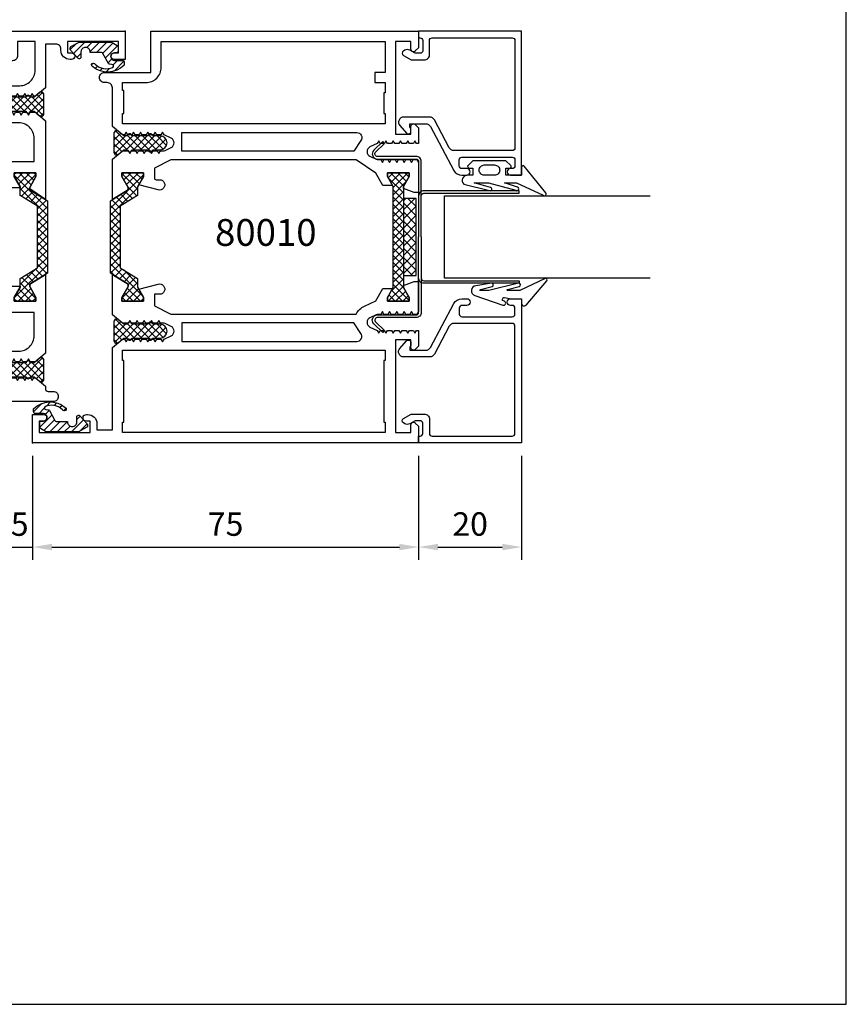
# Model space of a CAD drawing. Units: millimetres. Extents: x 0 to 2130, y -7740 to 3479.
# Drawn here: x 899 to 1060, y -878 to -686 of the extents above; entities that cross this region are included whole.
import ezdxf
from ezdxf.enums import TextEntityAlignment as Align

# ---------------------------------------------------------------- set-up
doc = ezdxf.new("R2010")
doc.units = ezdxf.units.MM
doc.header["$LTSCALE"] = 2.5
for name, color, linetype in [('a4pursom1', 7, 'Continuous'), ('A4PURSOM2', 3, 'Continuous'), ('A8TXT', 7, 'Continuous'), ('A9PURSONODE1', 2, 'Continuous'), ('DetMitoitus', 2, 'Continuous'), ('MUOTOVIIVAT', 1, 'Continuous')]:
    doc.layers.add(name, color=color, linetype=linetype)
doc.styles.add('Arial', font='arial.ttf')
doc.styles.get("Standard").update_dxf_attribs({"font": 'arial.ttf'})
doc.dimstyles.new('Kansio 1_25', dxfattribs={"dimscale": 2.5, "dimtxt": 1.823, "dimasz": 1.5, "dimexe": 1, "dimexo": 1, "dimtad": 1, "dimtxsty": 'Standard', "dimcen": 2.5, "dimclrd": 2, "dimclre": 2, "dimclrt": 3, "dimadec": 0, "dimazin": 0, "dimtfac": 1, "dimtix": 1, "dimtmove": 0, "dimatfit": 0, "dimfxl": 1, "dimarcsym": 0})
pattern_1 = [(45, (669.0637, -451.7858), (-0.7071068, 0.7071068), []), (135, (669.0637, -451.7858), (-0.7071068, -0.7071068), [])]

# ---------------------------------------------------------------- blocks, each defined once
blk = doc.blocks.new('pohja')
at = {"layer": 'MUOTOVIIVAT', "linetype": 'Continuous'}
blk.add_lwpolyline([(0, 594), (0, 0), (420, 0), (420, 594)], close=True, dxfattribs=at)
at = {"color": 1, "style": 'Arial'}
blk.add_attdef('PVM', (169.92, 560.85), '', height=4, dxfattribs=at)
at = {"layer": 'MUOTOVIIVAT', "style": 'Arial'}
for tag, p, height in [('SIVU', (363.92, 567.72), 10), ('LUOKKA', (304.29, 567.72), 8)]:
    blk.add_attdef(tag, p, '', height=height, dxfattribs=at)
blk = doc.blocks.new('*D149')
at = {"layer": 'DEFPOINTS', "color": 0, "transparency": 16777216}
for p in [(901.92, -768.47), (976.92, -768.47), (976.92, -788.73)]:
    blk.add_point(p, dxfattribs=at)
at = {"layer": 'DetMitoitus', "color": 2, "lineweight": -2, "transparency": 16777216}
for p, q in [((901.92, -770.97), (901.92, -791.23)), ((976.92, -770.97), (976.92, -791.23)), ((905.67, -788.73), (973.17, -788.73))]:
    blk.add_line(p, q, dxfattribs=at)
at = {"layer": 'DetMitoitus', "color": 2, "transparency": 16777216}
for points in [[(905.67, -788.1), (905.67, -789.35), (901.92, -788.73)], [(973.17, -788.1), (973.17, -789.35), (976.92, -788.73)]]:
    blk.add_solid(points, dxfattribs=at)
at = {"layer": 'DetMitoitus', "color": 3, "transparency": 16777216, "insert": (939.42, -784.85), "char_height": 4.558, "attachment_point": 5}
blk.add_mtext('75', dxfattribs=at)
blk = doc.blocks.new('*D151')
at = {"layer": 'a4pursom1', "color": 2, "lineweight": -2, "transparency": 16777216}
for p, q in [((896.92, -770.97), (896.92, -791.23)), ((901.92, -770.97), (901.92, -791.23)), ((893.17, -788.73), (889.42, -788.73)), ((896.92, -788.73), (901.92, -788.73)), ((905.67, -788.73), (909.42, -788.73))]:
    blk.add_line(p, q, dxfattribs=at)
at = {"layer": 'a4pursom1', "color": 2, "transparency": 16777216}
for points in [[(893.17, -788.1), (893.17, -789.35), (896.92, -788.73)], [(905.67, -788.1), (905.67, -789.35), (901.92, -788.73)]]:
    blk.add_solid(points, dxfattribs=at)
at = {"layer": 'DEFPOINTS', "color": 0, "transparency": 16777216}
for p in [(896.92, -768.47), (901.92, -768.47), (901.92, -788.73)]:
    blk.add_point(p, dxfattribs=at)
at = {"layer": 'a4pursom1', "color": 3, "transparency": 16777216, "insert": (899.42, -784.85), "char_height": 4.56, "attachment_point": 5}
blk.add_mtext('5', dxfattribs=at)
blk = doc.blocks.new('*D331')
at = {"layer": 'DEFPOINTS', "color": 0, "transparency": 16777216}
for p in [(976.92, -768.47), (996.92, -768.47), (996.92, -788.73)]:
    blk.add_point(p, dxfattribs=at)
at = {"layer": 'DetMitoitus', "color": 2, "lineweight": -2, "transparency": 16777216}
for p, q in [((976.92, -770.97), (976.92, -791.23)), ((996.92, -770.97), (996.92, -791.23)), ((980.67, -788.73), (993.17, -788.73))]:
    blk.add_line(p, q, dxfattribs=at)
at = {"layer": 'DetMitoitus', "color": 2, "transparency": 16777216}
for points in [[(980.67, -788.1), (980.67, -789.35), (976.92, -788.73)], [(993.17, -788.1), (993.17, -789.35), (996.92, -788.73)]]:
    blk.add_solid(points, dxfattribs=at)
at = {"layer": 'DetMitoitus', "color": 3, "transparency": 16777216, "insert": (986.92, -784.84), "char_height": 4.558, "attachment_point": 5}
blk.add_mtext('20', dxfattribs=at)
blk = doc.blocks.new('80010')
at = {"layer": 'a4pursom1'}
h = blk.add_hatch(dxfattribs=at)
h.set_pattern_fill('_USER', color=256, angle=45, style=0, double=1, pattern_type=0)
h.set_pattern_definition(pattern_1)
h.paths.add_polyline_path([(18.56, 49.65), (17.36, 51.73), (17.36, 52.5), (21.56, 52.5), (21.56, 51.73), (20.41, 49.74), (20.41, 48.09), (17.01, 45.97), (17.01, 34.03), (20.41, 31.91), (20.41, 30.26), (21.56, 28.27), (21.56, 27.5), (17.36, 27.5), (17.36, 28.27), (18.56, 30.35), (18.56, 30.82), (15.11, 32.98), (15.11, 47.02), (18.56, 49.18)])
h = blk.add_hatch(dxfattribs=at)
h.set_pattern_fill('_USER', color=256, angle=45, style=0, double=1, pattern_type=0)
h.set_pattern_definition(pattern_1)
h.paths.add_polyline_path([(72.03, 49.83), (72.03, 30.17), (73.13, 28.27), (73.13, 27.5), (68.93, 27.5), (68.93, 28.27), (70.03, 30.17), (70.03, 49.83), (68.93, 51.73), (68.93, 52.5), (73.13, 52.5), (73.13, 51.73)])
at = {"layer": 'A4PURSOM2'}
h = blk.add_hatch(dxfattribs=at)
h.set_pattern_fill('_USER', color=256, angle=45, style=0, double=1, pattern_type=0)
h.set_pattern_definition([(45, (10.859, 55.1021), (-0.707107, 0.707107), []), (135, (10.859, 55.1021), (-0.707107, -0.707107), [])])
edge = h.paths.add_edge_path()
edge.add_arc((22.87, 59.65), 0.4, 360, 540)
edge.add_line((22.47, 59.65), (19.27, 59.65))
edge.add_arc((18.87, 59.65), 0.4, 360, 540)
edge.add_line((18.47, 59.65), (17.7, 59.65))
edge.add_line((17.7, 59.65), (16.63, 60.55))
edge.add_arc((16.31, 60.16), 0.5, 50, 180)
edge.add_line((15.81, 60.16), (15.81, 56.44))
edge.add_arc((16.31, 56.44), 0.5, 180, 310)
edge.add_line((16.63, 56.05), (17.7, 56.95))
edge.add_line((17.7, 56.95), (18.47, 56.95))
edge.add_arc((18.87, 56.95), 0.4, 180, 360)
edge.add_line((19.27, 56.95), (22.47, 56.95))
edge.add_arc((22.87, 56.95), 0.4, 180, 360)
edge.add_line((23.27, 56.95), (24.77, 56.95))
edge.add_arc((24.77, 58.3), 1.35, 270, 450)
edge.add_line((24.77, 59.65), (23.27, 59.65))
h = blk.add_hatch(dxfattribs=at)
h.set_pattern_fill('_USER', color=256, angle=45, style=0, double=1, pattern_type=0)
h.set_pattern_definition([(45, (10.859, 18.5021), (-0.707107, 0.707107), []), (135, (10.859, 18.5021), (-0.707107, -0.707107), [])])
edge = h.paths.add_edge_path()
edge.add_arc((22.87, 23.05), 0.4, 360, 540)
edge.add_line((22.47, 23.05), (19.27, 23.05))
edge.add_arc((18.87, 23.05), 0.4, 360, 540)
edge.add_line((18.47, 23.05), (17.7, 23.05))
edge.add_line((17.7, 23.05), (16.63, 23.95))
edge.add_arc((16.31, 23.56), 0.5, 50, 180)
edge.add_line((15.81, 23.56), (15.81, 19.84))
edge.add_arc((16.31, 19.84), 0.5, 180, 310)
edge.add_line((16.63, 19.45), (17.7, 20.35))
edge.add_line((17.7, 20.35), (18.47, 20.35))
edge.add_arc((18.87, 20.35), 0.4, 180, 360)
edge.add_line((19.27, 20.35), (22.47, 20.35))
edge.add_arc((22.87, 20.35), 0.4, 180, 360)
edge.add_line((23.27, 20.35), (24.77, 20.35))
edge.add_arc((24.77, 21.7), 1.35, 270, 450)
edge.add_line((24.77, 23.05), (23.27, 23.05))
h = blk.add_hatch(dxfattribs=at)
h.set_pattern_fill('_USER', color=256, angle=45, style=0, pattern_type=0)
h.set_pattern_definition([(45, (0, 0), (-0.70711, 0.70711), [])])
h.paths.add_polyline_path([(0.24, 6.69, 0.170487), (0.18, 6.51), (0.2, 6, 0.414214), (0.5, 5.7), (2.1, 5.7, -0.414214), (2.8, 5), (2.8, 4.9, -0.009095), (2.8, 4.87, -0.009438), (2.8, 4.85), (2.8, 4.85, -0.414214), (2.15, 4.2), (1.7, 4.2, 0.414214), (1.4, 3.9), (1.4, 3.06, 0.255198), (1.54, 2.81), (2.54, 2.17), (2.7, 2.12), (8.92, 2.12), (10.54, 3.01, 0.273518), (10.7, 3.28), (10.7, 3.48, 0.187309), (10.62, 3.69), (9.19, 5.25, 0.210568), (8.97, 5.35), (8.9, 5.35, 0.414214), (8.6, 5.05), (8.6, 4.04, -0.414214), (7.71, 3.15), (7.69, 3.15, -0.414214), (6.8, 4.04), (6.8, 4.15), (4.59, 4.15, -0.284079), (4.32, 4.32), (3.26, 6.27, 0.284079), (2.99, 6.43), (2.58, 6.48, -0.759478), (2.42, 7.04, -0.305893), (5.81, 6.44, 1.428348), (6.35, 6.89, 0.378911)])
at = {"layer": 'a4pursom1'}
blk.add_line((72.03, 49.83), (72.03, 49.83), dxfattribs=at)
for points in [[(62.86, 55), (26.84, 55), (23.68, 53.38), (23.68, 51.43, 0.414214), (23.98, 51.13), (24.68, 51.13, -1.130939), (24.43, 49.16), (20.63, 50.11), (21.56, 51.73), (21.56, 52.5), (17.36, 52.5), (17.36, 51.73), (18.56, 49.65), (18.56, 49.18), (15.5, 47.26), (15.5, 55.1), (17.46, 56.75), (18.56, 56.75), (18.88, 56.2), (19.2, 56.75), (19.97, 56.75), (20.29, 56.2), (20.61, 56.75), (21.38, 56.75), (21.7, 56.2), (22.02, 56.75), (22.79, 56.75), (23.11, 56.2), (23.43, 56.75), (24.2, 56.75), (24.52, 56.2), (24.84, 56.75), (25.32, 56.75, 0.109518), (25.74, 56.84), (26.92, 57.39, 0.63707), (26.92, 59.21), (25.54, 59.85), (25.22, 60.4), (24.91, 59.85), (24.13, 59.85), (23.81, 60.4), (23.5, 59.85), (22.72, 59.85), (22.4, 60.4), (22.09, 59.85), (21.31, 59.85), (20.99, 60.4), (20.68, 59.85), (19.9, 59.85), (19.58, 60.4), (19.27, 59.85), (18.49, 59.85), (18.17, 60.4), (17.86, 59.85), (17.46, 59.85), (15.5, 61.5), (15.5, 69, 0.414214), (14.5, 70), (14, 70, -0.414214), (13, 71, -0.414214), (14, 72), (23, 72), (23, 80), (75, 80), (75, 76.79), (74.35, 76.15, -0.668179), (73.5, 76.5), (73.5, 78), (70.5, 78), (70.5, 60), (73.5, 60), (73.5, 61.5, -0.668179), (74.35, 61.85), (75, 61.21), (75, 58.15), (74.61, 58.15), (74.29, 58.7), (73.98, 58.15), (73.2, 58.15), (72.88, 58.7), (72.57, 58.15), (71.79, 58.15), (71.47, 58.7), (71.16, 58.15), (70.38, 58.15), (70.06, 58.7), (69.75, 58.15), (68.97, 58.15), (68.65, 58.7), (68.34, 58.15), (67.56, 58.15), (67.24, 58.7), (66.93, 58.15), (65.55, 57.51, 0.63707), (65.55, 55.69), (66.73, 55.14, 0.109518), (67.15, 55.05), (67.63, 55.05), (67.95, 54.5), (68.27, 55.05), (69.04, 55.05), (69.36, 54.5), (69.68, 55.05), (70.45, 55.05), (70.77, 54.5), (71.09, 55.05), (71.86, 55.05), (72.18, 54.5), (72.5, 55.05), (73.27, 55.05), (73.59, 54.5), (73.91, 55.05), (74.68, 55.05), (75, 54.5), (75, 48.67), (74.15, 48.67), (72.03, 49.44), (72.03, 49.83), (73.13, 51.73), (73.13, 52.5), (68.93, 52.5), (68.93, 51.73), (69.93, 50), (68.07, 50), (66.68, 52.41)], [(17.75, 68.5), (17.5, 68.5), (17.5, 70), (22, 70, 0.414214), (25, 73), (25, 78), (68.5, 78), (68.5, 72), (66.5, 72), (66.5, 70), (68.5, 70), (68.5, 68), (68.25, 68), (68.25, 64), (68.5, 64), (68.5, 62), (17.5, 62), (17.5, 64), (17.75, 64), (17.75, 68.5)], [(62.39, 56.7), (42.13, 56.7), (29, 56.7), (29, 60.3), (42.13, 60.3), (62.97, 60.3, -0.605489), (63.8, 58.73)], [(15.5, 32.74), (18.56, 30.82), (18.56, 30.35), (17.36, 28.27), (17.36, 27.5), (21.56, 27.5), (21.56, 28.27), (20.63, 29.89), (24.43, 30.84, -1.130939), (24.68, 28.87), (23.68, 28.87), (23.68, 26.62), (26.84, 25), (62.86, 25, -0.166433), (64.49, 26.57), (66.68, 27.59), (68.07, 30), (69.93, 30), (68.93, 28.27), (68.93, 27.5), (73.13, 27.5), (73.13, 28.27), (72.03, 30.17), (72.03, 30.56), (74.15, 31.33), (75, 31.33), (75, 25.5), (74.68, 24.95), (73.91, 24.95), (73.59, 25.5), (73.27, 24.95), (72.5, 24.95), (72.18, 25.5), (71.86, 24.95), (71.09, 24.95), (70.77, 25.5), (70.45, 24.95), (69.68, 24.95), (69.36, 25.5), (69.04, 24.95), (68.27, 24.95), (67.95, 25.5), (67.63, 24.95), (67.15, 24.95, 0.109518), (66.73, 24.86), (65.55, 24.31, 0.63707), (65.55, 22.49), (66.93, 21.85), (67.24, 21.3), (67.56, 21.85), (68.34, 21.85), (68.65, 21.3), (68.97, 21.85), (69.75, 21.85), (70.06, 21.3), (70.38, 21.85), (71.16, 21.85), (71.47, 21.3), (71.79, 21.85), (72.57, 21.85), (72.88, 21.3), (73.2, 21.85), (73.98, 21.85), (74.29, 21.3), (74.61, 21.85), (75, 21.85), (75, 18.79), (74.35, 18.15, -0.668179), (73.5, 18.5), (73.5, 20), (70.5, 20), (70.5, 2), (73.5, 2), (73.5, 3.5, -0.668179), (74.35, 3.85), (75, 3.21), (75, 0), (0, 0), (0, 5.5), (2.15, 5.5, -0.414214), (2.8, 4.85), (2.8, 4.85, -0.414214), (2.15, 4.2), (1.3, 4.2), (1.3, 2), (11.2, 2), (11.2, 4.2), (10.45, 4.2, -0.414214), (9.8, 4.85), (9.8, 4.85, -0.414214), (10.45, 5.5), (10.7, 5.5, -0.414214), (12.5, 3.7), (12.5, 2.5), (15.5, 2.5), (15.5, 18.5), (17.46, 20.15), (17.86, 20.15), (18.17, 19.6), (18.49, 20.15), (19.27, 20.15), (19.58, 19.6), (19.9, 20.15), (20.68, 20.15), (20.99, 19.6), (21.31, 20.15), (22.09, 20.15), (22.4, 19.6), (22.72, 20.15), (23.5, 20.15), (23.81, 19.6), (24.13, 20.15), (24.91, 20.15), (25.22, 19.6), (25.54, 20.15), (26.92, 20.79, 0.63707), (26.92, 22.61), (25.74, 23.16, 0.109518), (25.32, 23.25), (24.84, 23.25), (24.52, 23.8), (24.2, 23.25), (23.43, 23.25), (23.11, 23.8), (22.79, 23.25), (22.02, 23.25), (21.7, 23.8), (21.38, 23.25), (20.61, 23.25), (20.29, 23.8), (19.97, 23.25), (19.2, 23.25), (18.88, 23.8), (18.56, 23.25), (17.46, 23.25), (15.5, 24.9)], [(29, 19.7), (62.97, 19.7, 0.605489), (63.8, 21.27), (62.39, 23.3), (29, 23.3)]]:
    blk.add_lwpolyline(points, format="xyb", close=True, dxfattribs=at)
for points in [[(18.56, 49.65), (17.36, 51.73), (17.36, 52.5), (21.56, 52.5), (21.56, 51.73), (20.41, 49.74), (20.41, 48.09), (17.01, 45.97), (17.01, 34.03), (20.41, 31.91), (20.41, 30.26), (21.56, 28.27), (21.56, 27.5), (17.36, 27.5), (17.36, 28.27), (18.56, 30.35), (18.56, 30.82), (15.11, 32.98), (15.11, 47.02), (18.56, 49.18)], [(72.03, 49.83), (72.03, 30.17), (73.13, 28.27), (73.13, 27.5), (68.93, 27.5), (68.93, 28.27), (70.03, 30.17), (70.03, 49.83), (68.93, 51.73), (68.93, 52.5), (73.13, 52.5), (73.13, 51.73)], [(17.75, 16), (17.5, 16), (17.5, 18), (68.5, 18), (68.5, 16), (68.25, 16), (68.25, 4), (68.5, 4), (68.5, 2), (17.5, 2), (17.5, 4), (17.75, 4), (17.75, 16)]]:
    blk.add_lwpolyline(points, close=True, dxfattribs=at)
at = {"layer": 'A4PURSOM2'}
for points in [[(23.27, 59.65, 1), (22.47, 59.65), (19.27, 59.65, 1), (18.47, 59.65), (17.7, 59.65), (16.63, 60.55, 0.63707), (15.81, 60.16), (15.81, 56.44, 0.63707), (16.63, 56.05), (17.7, 56.95), (18.47, 56.95, 1), (19.27, 56.95), (22.47, 56.95, 1), (23.27, 56.95), (24.77, 56.95, 1), (24.77, 59.65)], [(23.27, 23.05, 1), (22.47, 23.05), (19.27, 23.05, 1), (18.47, 23.05), (17.7, 23.05), (16.63, 23.95, 0.63707), (15.81, 23.56), (15.81, 19.84, 0.63707), (16.63, 19.45), (17.7, 20.35), (18.47, 20.35, 1), (19.27, 20.35), (22.47, 20.35, 1), (23.27, 20.35), (24.77, 20.35, 1), (24.77, 23.05)], [(2.54, 2.17), (1.54, 2.81, -0.255198), (1.4, 3.06), (1.4, 3.9, -0.414214), (1.7, 4.2), (2.1, 4.2, 0.414214), (2.8, 4.9), (2.8, 5, 0.414214), (2.1, 5.7), (0.5, 5.7, -0.414214), (0.2, 6), (0.18, 6.51, -0.170487), (0.24, 6.69, -0.378911), (6.35, 6.89, -1.428348), (5.81, 6.44, 0.305893), (2.42, 7.04, 0.759478), (2.58, 6.48), (2.99, 6.43, -0.284079), (3.26, 6.27), (4.32, 4.32, 0.284079), (4.59, 4.15), (6.8, 4.15), (6.8, 4.04, 0.414214), (7.69, 3.15), (7.71, 3.15, 0.414214), (8.6, 4.04), (8.6, 5.05, -0.414214), (8.9, 5.35), (8.97, 5.35, -0.210568), (9.19, 5.25), (10.62, 3.69, -0.187309), (10.7, 3.48), (10.7, 3.28, -0.273518), (10.54, 3.01), (8.92, 2.12), (2.7, 2.12)]]:
    blk.add_lwpolyline(points, format="xyb", close=True, dxfattribs=at)
at = {"layer": 'A9PURSONODE1'}
blk.add_point((18, 80), dxfattribs=at)
blk = doc.blocks.new('px4x')
at = {"layer": 'A4PURSOM2'}
for points in [[(1.77, 0.51, -0.76755), (1.54, 0), (0, 0), (0, -3.05), (1.4, -3.05), (1.4, -2.3, -0.682854), (1.92, -2.1), (2.8, -3.05), (2.8, -9.44), (1.92, -10.39, -0.742976), (1.4, -10.15), (1.4, -9.44), (0, -9.44), (0, -10.54, -0.676593), (-1.72, -11.23), (-2.98, -6.26, -1.19528), (-2.4, -6.03), (-1.5, -9.21), (-1.5, -6.4), (-2.92, -1.12, -1.200139), (-2.3, -0.78), (-1.5, -3.34), (-1.5, -0.96), (-3.87, 4.18, -0.972921), (-3.43, 4.71)], [(1, -4.24), (1, -4.24, 0.414214), (0, -5.24), (0, -7.24, 0.414214), (1, -8.24), (1, -8.24, 0.414214), (2, -7.24), (2, -5.24, 0.414214)]]:
    blk.add_lwpolyline(points, format="xyb", close=True, dxfattribs=at)
blk = doc.blocks.new('px1x')
at = {"layer": 'A4PURSOM2'}
blk.add_lwpolyline([(3, -5.83), (2.54, -8.9, -0.787466), (0.6, -9.07), (-1.22, -3.65, -0.41681), (-1.02, -3.12), (-1.02, -3.12, -0.414214), (-0.49, -3.32), (-0.32, -3.7), (-0.08, -3.7, 0.462129), (0.22, -3.35), (0, -2), (0, 0), (-0.9, 0, -0.698271), (-1.23, 0.9), (3.48, 4.89, -0.738574), (3.96, 4.59), (1.61, -0.37), (1.61, -2.73, 0.878992), (1.81, -2.75), (2.4, -0.49, -0.998878), (3, -0.59), (1.61, -6.37), (1.61, -7.98, 0.878992), (1.81, -8.01), (2.4, -5.74, -0.998878), (3, -5.84)], format="xyb", dxfattribs=at)
blk = doc.blocks.new('liuska4')
at = {"layer": 'a4pursom1', "color": 2}
for points in [[(-0.5, 0), (-0.5, 14.65, -0.414214), (0.5, 15.65), (8, 15.65, 0.675026), (8.35, 16.51), (6.6, 18.19), (6.95, 18.55), (8.69, 16.87, -0.675026), (8, 15.15), (0.5, 15.15, 0.414214), (0, 14.65), (0, 0)], [(-0.5, 0), (-0.5, -14.65, 0.414214), (0.5, -15.65), (8, -15.65, -0.675026), (8.35, -16.51), (6.6, -18.19), (6.95, -18.55), (8.69, -16.87, 0.675026), (8, -15.15), (0.5, -15.15, -0.414214), (0, -14.65), (0, 0)]]:
    blk.add_lwpolyline(points, format="xyb", dxfattribs=at)
blk = doc.blocks.new('12829')
at = {"layer": 'a4pursom1'}
blk.add_lwpolyline([(8.4, -26.7, -0.414214), (7.9, -26.2), (7.9, -25, -0.414214), (8.4, -24.5), (18.2, -24.5, -0.414214), (18.7, -25), (18.7, -26.2, -0.414214), (18.2, -26.7), (17.85, -26.7, 0.414214), (17.2, -27.35, 0.414214), (17.85, -28), (20, -28), (20, 0), (0, 0), (0, -1.3), (0.3, -1.3, -0.414214), (0.8, -1.8), (0.8, -3.8, -0.414214), (0.3, -4.3), (-0.7, -4.3), (-1.7, -3.72, 0.268481), (-2.7, -3.72), (-2.95, -3.86, 0.576689), (-2.95, -4.73), (-1.45, -5.6), (1.1, -5.6, 0.414214), (2.1, -4.6), (2.1, -1.8, -0.414214), (2.6, -1.3), (18.2, -1.3, -0.414214), (18.7, -1.8), (18.7, -22.7, -0.414214), (18.2, -23.2), (6.84, -23.2, -0.277293), (5.96, -22.67), (3.06, -17.23, 0.277293), (2.18, -16.7), (-2.2, -16.7), (-2.9, -16.7, 0.645699), (-3.65, -18.36), (-2.38, -19.81, 0.691135), (-1.5, -19.48), (-1.5, -18.98, 0.236068), (-1.7, -18.58), (-1.7, -18), (1.4, -18, -0.277293), (2.28, -18.53), (6.81, -27.05, 0.277293), (8.4, -28), (9.35, -28, 0.414214), (10, -27.35), (10, -27.35, 0.414214), (9.35, -26.7)], format="xyb", close=True, dxfattribs=at)
blk = doc.blocks.new('PYRO2')
at = {"layer": 'A4PURSOM2'}
h = blk.add_hatch(dxfattribs=at)
h.set_pattern_fill('ANSI37', color=3, scale=10, angle=90, style=0)
h.set_pattern_definition([(135, (-475.914, 3949.4848), (-0.88388348, -0.88388348), []), (225, (-475.914, 3949.4848), (0.88388348, -0.88388348), [])])
h.paths.add_polyline_path([(0, 0), (0, -2.5), (15, -2.5), (15, 0)])
at = {"layer": 'A4PURSOM2', "color": 3}
blk.add_lwpolyline([(15, -2.5), (15, 0), (0, 0), (0, -2.5)], close=True, dxfattribs=at)
blk = doc.blocks.new('lasi15y')
at = {"color": 2}
for points in [[(32, -0.5, 0.414214), (31.5, -1), (31.5, -19.5), (31, -19.5), (31, -1, -0.414214), (32, 0)], [(48, -0.5, -0.414214), (48.5, -1), (48.5, -19.5), (49, -19.5), (49, -1, 0.414214), (48, 0)]]:
    blk.add_lwpolyline(points, format="xyb", dxfattribs=at)
at = {"layer": 'a4pursom1'}
blk.add_lwpolyline([(32, -45), (32, -5), (48, -5), (48, -45)], dxfattribs=at)
at = {"xscale": -1, "rotation": 90}
blk.add_blockref('12829', (0, 0), dxfattribs=at)
at = {"rotation": 270}
blk.add_blockref('12829', (80, 0), dxfattribs=at)
at = {"layer": 'a4pursom1', "color": 2, "extrusion": (0, 0, -1), "zscale": -1, "rotation": 90}
blk.add_blockref('liuska4', (-40, 0), dxfattribs=at)
at = {"layer": 'a4pursom1'}
blk.add_blockref('PYRO2', (32.5, 2.97), dxfattribs=at)
at = {"layer": 'a4pursom1', "extrusion": (0, 0, -1), "zscale": -1, "rotation": 180}
for name, p in [('px4x', (-52, -20)), ('px1x', (-28, -20))]:
    blk.add_blockref(name, p, dxfattribs=at)
blk = doc.blocks.new('80040')
at = {"layer": 'a4pursom1'}
h = blk.add_hatch(dxfattribs=at)
h.set_pattern_fill('_USER', color=256, angle=225, style=0, double=1, pattern_type=0)
h.set_pattern_definition([(225, (-646.0637, 451.7858), (0.7071068, -0.7071068), []), (315, (-646.0637, 451.7858), (0.7071068, 0.7071068), [])])
h.paths.add_polyline_path([(4.44, -49.65), (5.64, -51.73), (5.64, -52.5), (1.44, -52.5), (1.44, -51.73), (2.59, -49.74), (2.59, -48.09), (5.99, -45.97), (5.99, -34.03), (2.59, -31.91), (2.59, -30.26), (1.44, -28.27), (1.44, -27.5), (5.64, -27.5), (5.64, -28.27), (4.44, -30.35), (4.44, -30.82), (7.89, -32.98), (7.89, -47.02), (4.44, -49.18)])
at = {"layer": 'A4PURSOM2'}
h = blk.add_hatch(dxfattribs=at)
h.set_pattern_fill('_USER', color=256, angle=225, style=0, pattern_type=0)
h.set_pattern_definition([(225, (23, 0), (0.70711, -0.70711), [])])
h.paths.add_polyline_path([(22.76, -6.69, 0.170487), (22.82, -6.51), (22.8, -6, 0.414214), (22.5, -5.7), (20.9, -5.7, -0.414214), (20.2, -5), (20.2, -4.9, -0.009095), (20.2, -4.87, -0.009438), (20.2, -4.85), (20.2, -4.85, -0.414214), (20.85, -4.2), (21.3, -4.2, 0.414214), (21.6, -3.9), (21.6, -3.06, 0.255198), (21.46, -2.81), (20.46, -2.17), (20.3, -2.12), (14.08, -2.12), (12.46, -3.01, 0.273518), (12.3, -3.28), (12.3, -3.48, 0.187309), (12.38, -3.69), (13.81, -5.25, 0.210568), (14.03, -5.35), (14.1, -5.35, 0.414214), (14.4, -5.05), (14.4, -4.04, -0.414214), (15.29, -3.15), (15.31, -3.15, -0.414214), (16.2, -4.04), (16.2, -4.15), (18.41, -4.15, -0.284079), (18.68, -4.32), (19.74, -6.27, 0.284079), (20.01, -6.43), (20.42, -6.48, -0.759478), (20.58, -7.04, -0.305893), (17.19, -6.44, 1.428348), (16.65, -6.89, 0.378911)])
h = blk.add_hatch(dxfattribs=at)
h.set_pattern_fill('_USER', color=256, angle=225, style=0, double=1, pattern_type=0)
h.set_pattern_definition([(225, (12.141, -10.9992), (0.707107, -0.707107), []), (315, (12.141, -10.9992), (0.707107, 0.707107), [])])
edge = h.paths.add_edge_path()
edge.add_arc((0.13, -15.55), 0.4, 540, 720)
edge.add_line((0.53, -15.55), (3.73, -15.55))
edge.add_arc((4.13, -15.55), 0.4, 540, 720)
edge.add_line((4.53, -15.55), (5.3, -15.55))
edge.add_line((5.3, -15.55), (6.37, -16.44))
edge.add_arc((6.69, -16.06), 0.5, 230, 360)
edge.add_line((7.19, -16.06), (7.19, -12.33))
edge.add_arc((6.69, -12.33), 0.5, 360, 490)
edge.add_line((6.37, -11.95), (5.3, -12.85))
edge.add_line((5.3, -12.85), (4.53, -12.85))
edge.add_arc((4.13, -12.85), 0.4, 360, 540)
edge.add_line((3.73, -12.85), (0.53, -12.85))
edge.add_arc((0.13, -12.85), 0.4, 360, 540)
edge.add_line((-0.27, -12.85), (-1.77, -12.85))
edge.add_arc((-1.77, -14.2), 1.35, 450, 630)
edge.add_line((-1.77, -15.55), (-0.27, -15.55))
h = blk.add_hatch(dxfattribs=at)
h.set_pattern_fill('_USER', color=256, angle=225, style=0, double=1, pattern_type=0)
h.set_pattern_definition([(225, (12.141, -62.605), (0.707107, -0.707107), []), (315, (12.141, -62.605), (0.707107, 0.707107), [])])
edge = h.paths.add_edge_path()
edge.add_arc((0.13, -67.15), 0.4, 540, 720)
edge.add_line((0.53, -67.15), (3.73, -67.15))
edge.add_arc((4.13, -67.15), 0.4, 540, 720)
edge.add_line((4.53, -67.15), (5.3, -67.15))
edge.add_line((5.3, -67.15), (6.37, -68.05))
edge.add_arc((6.69, -67.67), 0.5, 230, 360)
edge.add_line((7.19, -67.67), (7.19, -63.94))
edge.add_arc((6.69, -63.94), 0.5, 360, 490)
edge.add_line((6.37, -63.56), (5.3, -64.45))
edge.add_line((5.3, -64.45), (4.53, -64.45))
edge.add_arc((4.13, -64.45), 0.4, 360, 540)
edge.add_line((3.73, -64.45), (0.53, -64.45))
edge.add_arc((0.13, -64.45), 0.4, 360, 540)
edge.add_line((-0.27, -64.45), (-1.77, -64.45))
edge.add_arc((-1.77, -65.8), 1.35, 450, 630)
edge.add_line((-1.77, -67.15), (-0.27, -67.15))
at = {"layer": 'a4pursom1'}
for points in [[(7.5, -32.74), (4.44, -30.67), (4.44, -30.35), (5.64, -28.27), (5.64, -27.5), (1.44, -27.5), (1.44, -28.27), (2.59, -30.26), (2.59, -30.42), (0.81, -30.42), (0, -29.01), (0, -25.3), (5.3, -25.3), (5.3, -20.8, 0.414214), (2.3, -17.8), (-1.5, -17.8, -0.414214), (-4.5, -14.8), (-4.5, -13.6, -0.414214), (-1.5, -10.6), (2.5, -10.6, 0.414214), (5.5, -7.6), (5.5, -2), (2.1, -2), (2.1, -4.75, -0.414214), (1.1, -5.75), (-4, -5.75, -0.700879), (-4.32, -4.87), (-3.08, -3.83, -0.315349), (-1.94, -3.73), (-0.7, -4.45), (0.8, -4.45), (0.8, -2), (0, -2), (0, 0), (23, 0), (23, -5.5), (20.85, -5.5, -0.414214), (20.2, -4.85), (20.2, -4.85, -0.414214), (20.85, -4.2), (21.7, -4.2), (21.7, -2), (11.8, -2), (11.8, -4.2), (12.55, -4.2, -0.414214), (13.2, -4.85), (13.2, -4.85, -0.414214), (12.55, -5.5), (12.3, -5.5, -0.414214), (10.5, -3.7), (10.5, -3.5, 0.414214), (9.5, -2.5), (7.5, -2.5), (7.5, -11), (5.54, -12.65), (5.23, -12.65), (4.92, -12.1), (4.6, -12.65), (3.82, -12.65), (3.51, -12.1), (3.19, -12.65), (2.41, -12.65), (2.1, -12.1), (1.78, -12.65), (1, -12.65), (0.69, -12.1), (0.37, -12.65), (-0.41, -12.65), (-0.72, -12.1), (-1.04, -12.65), (-2.42, -13.29, 0.63707), (-2.42, -15.1), (-1.24, -15.65, 0.109518), (-0.82, -15.75), (-0.34, -15.75), (-0.02, -16.3), (0.3, -15.75), (1.07, -15.75), (1.39, -16.3), (1.71, -15.75), (2.48, -15.75), (2.8, -16.3), (3.12, -15.75), (3.89, -15.75), (4.21, -16.3), (4.53, -15.75), (5.54, -15.75), (7.5, -17.4)], [(2.59, -49.58), (2.59, -49.74), (1.44, -51.73), (1.44, -52.5), (5.64, -52.5), (5.64, -51.73), (4.44, -49.65), (4.44, -49.18), (7.5, -47.26), (7.5, -62.6), (5.54, -64.25), (4.53, -64.25), (4.21, -63.7), (3.89, -64.25), (3.12, -64.25), (2.8, -63.7), (2.48, -64.25), (1.71, -64.25), (1.39, -63.7), (1.07, -64.25), (0.3, -64.25), (-0.02, -63.7), (-0.34, -64.25), (-0.82, -64.25, 0.109518), (-1.24, -64.35), (-2.42, -64.9, 0.63707), (-2.42, -66.71), (-1.04, -67.35), (-0.72, -67.9), (-0.41, -67.35), (0.37, -67.35), (0.69, -67.9), (1, -67.35), (1.78, -67.35), (2.1, -67.9), (2.41, -67.35), (3.19, -67.35), (3.51, -67.9), (3.82, -67.35), (4.6, -67.35), (4.92, -67.9), (5.23, -67.35), (5.54, -67.35), (7.5, -69), (7.5, -69.5, 0.414214), (8, -70), (9, -70, -0.414214), (10, -71, -0.414214), (9, -72), (0, -72), (0, -75.8), (-4.5, -75.8), (-4.5, -74.3), (-1.5, -74.3), (-1.5, -69.4, -0.414214), (-4.5, -66.4), (-4.5, -65.2, -0.414214), (-1.5, -62.2), (2.3, -62.2, 0.414214), (5.3, -59.2), (5.3, -54.7), (0, -54.7), (0, -50.99), (0.81, -49.58)]]:
    blk.add_lwpolyline(points, format="xyb", close=True, dxfattribs=at)
blk.add_lwpolyline([(4.44, -49.65), (5.64, -51.73), (5.64, -52.5), (1.44, -52.5), (1.44, -51.73), (2.59, -49.74), (2.59, -48.09), (5.99, -45.97), (5.99, -34.03), (2.59, -31.91), (2.59, -30.26), (1.44, -28.27), (1.44, -27.5), (5.64, -27.5), (5.64, -28.27), (4.44, -30.35), (4.44, -30.82), (7.89, -32.98), (7.89, -47.02), (4.44, -49.18)], close=True, dxfattribs=at)
at = {"layer": 'A4PURSOM2'}
for points in [[(20.46, -2.17), (21.46, -2.81, -0.255198), (21.6, -3.06), (21.6, -3.9, -0.414214), (21.3, -4.2), (20.9, -4.2, 0.414214), (20.2, -4.9), (20.2, -5, 0.414214), (20.9, -5.7), (22.5, -5.7, -0.414214), (22.8, -6), (22.82, -6.51, -0.170487), (22.76, -6.69, -0.378911), (16.65, -6.89, -1.428348), (17.19, -6.44, 0.305893), (20.58, -7.04, 0.759478), (20.42, -6.48), (20.01, -6.43, -0.284079), (19.74, -6.27), (18.68, -4.32, 0.284079), (18.41, -4.15), (16.2, -4.15), (16.2, -4.04, 0.414214), (15.31, -3.15), (15.29, -3.15, 0.414214), (14.4, -4.04), (14.4, -5.05, -0.414214), (14.1, -5.35), (14.03, -5.35, -0.210568), (13.81, -5.25), (12.38, -3.69, -0.187309), (12.3, -3.48), (12.3, -3.28, -0.273518), (12.46, -3.01), (14.08, -2.12), (20.3, -2.12)], [(-0.27, -15.55, 1), (0.53, -15.55), (3.73, -15.55, 1), (4.53, -15.55), (5.3, -15.55), (6.37, -16.44, 0.63707), (7.19, -16.06), (7.19, -12.33, 0.63707), (6.37, -11.95), (5.3, -12.85), (4.53, -12.85, 1), (3.73, -12.85), (0.53, -12.85, 1), (-0.27, -12.85), (-1.77, -12.85, 1), (-1.77, -15.55)], [(-0.27, -67.15, 1), (0.53, -67.15), (3.73, -67.15, 1), (4.53, -67.15), (5.3, -67.15), (6.37, -68.05, 0.63707), (7.19, -67.67), (7.19, -63.94, 0.63707), (6.37, -63.56), (5.3, -64.45), (4.53, -64.45, 1), (3.73, -64.45), (0.53, -64.45, 1), (-0.27, -64.45), (-1.77, -64.45, 1), (-1.77, -67.15)]]:
    blk.add_lwpolyline(points, format="xyb", close=True, dxfattribs=at)
at = {"layer": 'A9PURSONODE1'}
blk.add_point((5, -80), dxfattribs=at)
blk = doc.blocks.new('125')
at = {"layer": 'a4pursom1'}
blk.add_blockref('80040', (124.6, 80), dxfattribs=at)
at = {"layer": 'a4pursom1', "color": 2}
blk.add_blockref('80010', (129.6, 0), dxfattribs=at)
at = {"layer": 'a4pursom1', "color": 2, "rotation": 90}
blk.add_blockref('lasi15y', (204.6, 0), dxfattribs=at)
at = {"layer": 'A8TXT', "color": 3}
blk.add_text('80010', height=5.21, dxfattribs=at).set_placement((174.91, 40.21), align=Align.MIDDLE)

msp = doc.modelspace()

# ---------------------------------------------------------------- block references
at = {"xscale": 1.25, "yscale": 1.25, "zscale": 1.25}
msp.add_blockref('pohja', (535, -877.589), dxfattribs=at)

# ---------------------------------------------------------------- dimensions: what is measured, and where the dimension line sits
at = {"layer": 'a4pursom1'}
dim = msp.add_linear_dim(base=(901.917, -788.726), p1=(896.917, -768.469), p2=(901.917, -768.469), dimstyle='Kansio 1_25', dxfattribs=at)
dim.commit()
dim.dimension.update_dxf_attribs({"geometry": '*D151', "text_midpoint": (899.417, -784.846)})
at = {"layer": 'DetMitoitus', "color": 2}
for base, p1, p2, picture, middle in [((976.917, -788.726), (901.917, -768.469), (976.917, -768.469), '*D149', (939.417, -784.846)), ((996.917, -788.726), (976.917, -768.469), (996.917, -768.469), '*D331', (986.917, -784.837))]:
    dim = msp.add_linear_dim(base=base, p1=p1, p2=p2, dimstyle='Kansio 1_25', dxfattribs=at)
    dim.commit()
    dim.dimension.update_dxf_attribs({"geometry": picture, "text_midpoint": middle})

# ---------------------------------------------------------------- next in the draw order: block references
at = {"layer": 'a4pursom1'}
msp.add_blockref('125', (772.317, -768.469), dxfattribs=at)

doc.saveas('drawing.dxf')
